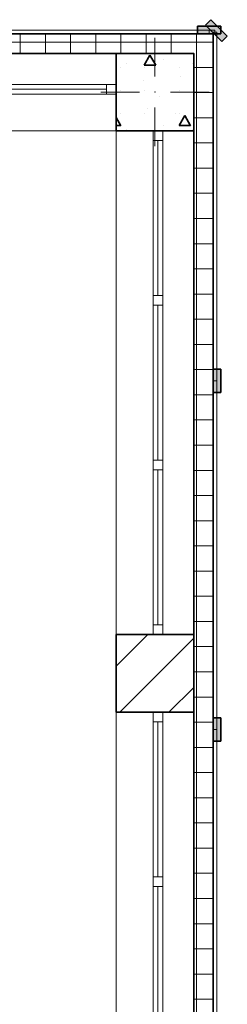
# Model space of a CAD drawing. Units: millimetres. Extents: x 7965 to 31453, y 56204 to 56857.
# Drawn here: x 10135 to 10145, y 56681 to 56732 of the extents above; entities that cross this region are included whole.
import ezdxf

# ---------------------------------------------------------------- set-up
doc = ezdxf.new("R2010")
doc.units = ezdxf.units.MM
for name, color, linetype in [('Окна ArchiCAD', 7, 'Continuous'), ('Отделка фасада', 7, 'Continuous'), ('СТЕНА', 7, 'Continuous'), ('Стены 1-го этажа', 7, 'Continuous')]:
    doc.layers.add(name, color=color, linetype=linetype)
for name, color, linetype, lineweight, true_color in [('Окна ArchiCAD_Ном_пера__23', 7, 'Continuous', 20, 0xff6600), ('Окна ArchiCAD_Ном_пера__3', 7, 'Continuous', 18, 0xff6600), ('Отделка фасада_Ном_пера__107', 7, 'Continuous', 13, 0xaaaaaa), ('СТЕНА_Ном_пера__28', 7, 'Continuous', 35, 0xa80f02), ('Стены 1-го этажа_Ном_пера__107', 7, 'Continuous', 13, 0xaaaaaa)]:
    doc.layers.add(name, color=color, linetype=linetype, lineweight=lineweight, true_color=true_color)
for name, color, linetype, lineweight in [('Окна ArchiCAD_Ном_пера__27', 7, 'Continuous', 35), ('Отделка фасада_Ном_пера__1', 7, 'Continuous', 13), ('Отделка фасада_Ном_пера__27', 7, 'Continuous', 35), ('СТЕНА_Ном_пера__20', 1, 'Continuous', 0), ('Стены 1-го этажа_Ном_пера__27', 7, 'Continuous', 35)]:
    doc.layers.add(name, color=color, linetype=linetype, lineweight=lineweight)
pattern_1 = [(0, (0, 0), (0, 130), []), (90, (0, 0), (-130, 0), [])]

# ---------------------------------------------------------------- blocks, each defined once
blk = doc.blocks.new('Перегородка_143')
at = {"layer": 'Отделка фасада_Ном_пера__107', "linetype": 'Continuous'}
for points in [[(60373.6, 24288.8), (60288.8, 24373.6), (60260.5, 24345.4), (60345.4, 24260.5)], [(60340, 24340), (60220, 24340), (60220, 24300), (60340, 24300)], [(60340, 22450), (60340, 22570), (60300, 22570), (60300, 22450)], [(60340, 20650), (60340, 20770), (60300, 20770), (60300, 20650)]]:
    blk.add_hatch(color=256, dxfattribs=at).paths.add_polyline_path(points, flags=0)
at = {"layer": 'Отделка фасада_Ном_пера__1', "linetype": 'Continuous'}
for p, q in [((60280, 24320), (58480, 24320)), ((58480, 24300), (60280, 24300)), ((60280, 24300), (60280, 24320)), ((60310, 24320), (60280, 24320)), ((60280, 24320), (60280, 24300)), ((60280, 24300), (60310, 24300)), ((60320, 24310), (60300, 24310)), ((60300, 24310), (60300, 22510)), ((60310, 24300), (60310, 24320)), ((60320, 22510), (60320, 24310)), ((60300, 22510), (60320, 22510)), ((60320, 22510), (60300, 22510)), ((60300, 22510), (60300, 20710)), ((60320, 20710), (60320, 22510)), ((60300, 20710), (60320, 20710)), ((60320, 20710), (60300, 20710)), ((60300, 20710), (60300, 18910)), ((60320, 18910), (60320, 20710))]:
    blk.add_line(p, q, dxfattribs=at)
at = {"layer": 'Отделка фасада_Ном_пера__27', "linetype": 'Continuous'}
for p, q in [((60288.8, 24373.6), (60260.5, 24345.4)), ((60260.5, 24345.4), (60345.4, 24260.5)), ((60373.6, 24288.8), (60288.8, 24373.6)), ((60340, 24340), (60220, 24340)), ((60220, 24340), (60220, 24300)), ((60220, 24300), (60340, 24300)), ((60340, 24300), (60340, 24340)), ((60345.4, 24260.5), (60373.6, 24288.8)), ((60340, 22570), (60300, 22570)), ((60300, 22570), (60300, 22450)), ((60340, 22450), (60340, 22570)), ((60300, 22450), (60340, 22450)), ((60340, 20770), (60300, 20770)), ((60300, 20770), (60300, 20650)), ((60340, 20650), (60340, 20770)), ((60300, 20650), (60340, 20650))]:
    blk.add_line(p, q, dxfattribs=at)
blk = doc.blocks.new('Окно ленточное 12_3')
at = {"layer": 'Окна ArchiCAD_Ном_пера__23', "linetype": 'Continuous'}
for p, q in [((-1250, 0), (-1300, 0)), ((-1300, 0), (-1300, -50)), ((-1250, -50), (-1250, 0)), ((-425, 0), (-450, 0)), ((-450, 0), (-450, -50)), ((-400, 0), (-425, 0)), ((-400, -50), (-400, 0)), ((425, 0), (400, 0)), ((400, 0), (400, -50)), ((450, 0), (425, 0)), ((450, -50), (450, 0)), ((1300, 0), (1250, 0)), ((1250, 0), (1250, -50)), ((1300, -50), (1300, 0)), ((-1300, -50), (-1250, -50)), ((-450, -50), (-425, -50)), ((-425, -50), (-400, -50)), ((400, -50), (425, -50)), ((425, -50), (450, -50)), ((1250, -50), (1300, -50))]:
    blk.add_line(p, q, dxfattribs=at)
at = {"layer": 'Окна ArchiCAD_Ном_пера__27', "linetype": 'Continuous'}
for p, q in [((-1300, 0), (-1300, -50)), ((1300, 0), (1300, -50))]:
    blk.add_line(p, q, dxfattribs=at)
at = {"layer": 'Окна ArchiCAD_Ном_пера__3', "linetype": 'Continuous'}
for p, q in [((-1300, 160), (1300, 160)), ((-450, 0), (-1250, 0)), ((400, 0), (-400, 0)), ((1250, 0), (450, 0)), ((-1250, -25), (-450, -25)), ((-1250, -50), (-450, -50)), ((-400, -25), (400, -25)), ((-400, -50), (400, -50)), ((450, -25), (1250, -25)), ((450, -50), (1250, -50)), ((-1300, -240), (1300, -240))]:
    blk.add_line(p, q, dxfattribs=at)
blk = doc.blocks.new('Окно ленточное 12_18')
at = {"layer": 'Окна ArchiCAD_Ном_пера__23', "linetype": 'Continuous'}
for p, q in [((-1250, 0), (-1300, 0)), ((-1300, 0), (-1300, -50)), ((-1250, -50), (-1250, 0)), ((-425, 0), (-450, 0)), ((-450, 0), (-450, -50)), ((-400, 0), (-425, 0)), ((-400, -50), (-400, 0)), ((425, 0), (400, 0)), ((400, 0), (400, -50)), ((450, 0), (425, 0)), ((450, -50), (450, 0)), ((1300, 0), (1250, 0)), ((1250, 0), (1250, -50)), ((1300, -50), (1300, 0)), ((-1300, -50), (-1250, -50)), ((-450, -50), (-425, -50)), ((-425, -50), (-400, -50)), ((400, -50), (425, -50)), ((425, -50), (450, -50)), ((1250, -50), (1300, -50))]:
    blk.add_line(p, q, dxfattribs=at)
at = {"layer": 'Окна ArchiCAD_Ном_пера__27', "linetype": 'Continuous'}
for p, q in [((-1300, 0), (-1300, -50)), ((1300, 0), (1300, -50))]:
    blk.add_line(p, q, dxfattribs=at)
at = {"layer": 'Окна ArchiCAD_Ном_пера__3', "linetype": 'Continuous'}
for p, q in [((-1300, 160), (1300, 160)), ((-450, 0), (-1250, 0)), ((400, 0), (-400, 0)), ((1250, 0), (450, 0)), ((-1250, -25), (-450, -25)), ((-1250, -50), (-450, -50)), ((-400, -25), (400, -25)), ((-400, -50), (400, -50)), ((450, -25), (1250, -25)), ((450, -50), (1250, -50)), ((-1300, -240), (1300, -240))]:
    blk.add_line(p, q, dxfattribs=at)
blk = doc.blocks.new('Окно ленточное 12_19')
at = {"layer": 'Окна ArchiCAD_Ном_пера__23', "linetype": 'Continuous'}
for p, q in [((-1250, 0), (-1300, 0)), ((-1300, 0), (-1300, -50)), ((-1250, -50), (-1250, 0)), ((-425, 0), (-450, 0)), ((-450, 0), (-450, -50)), ((-400, 0), (-425, 0)), ((-400, -50), (-400, 0)), ((425, 0), (400, 0)), ((400, 0), (400, -50)), ((450, 0), (425, 0)), ((450, -50), (450, 0)), ((1300, 0), (1250, 0)), ((1250, 0), (1250, -50)), ((1300, -50), (1300, 0)), ((-1300, -50), (-1250, -50)), ((-450, -50), (-425, -50)), ((-425, -50), (-400, -50)), ((400, -50), (425, -50)), ((425, -50), (450, -50)), ((1250, -50), (1300, -50))]:
    blk.add_line(p, q, dxfattribs=at)
at = {"layer": 'Окна ArchiCAD_Ном_пера__27', "linetype": 'Continuous'}
for p, q in [((-1300, 0), (-1300, -50)), ((1300, 0), (1300, -50))]:
    blk.add_line(p, q, dxfattribs=at)
at = {"layer": 'Окна ArchiCAD_Ном_пера__3', "linetype": 'Continuous'}
for p, q in [((-1300, 160), (1300, 160)), ((-450, 0), (-1250, 0)), ((400, 0), (-400, 0)), ((1250, 0), (450, 0)), ((-1250, -25), (-450, -25)), ((-1250, -50), (-450, -50)), ((-400, -25), (400, -25)), ((-400, -50), (400, -50)), ((450, -25), (1250, -25)), ((450, -50), (1250, -50)), ((-1300, -240), (1300, -240))]:
    blk.add_line(p, q, dxfattribs=at)
blk = doc.blocks.new('Стена_167', base_point=(59800, 23800))
at = {"layer": 'Стены 1-го этажа_Ном_пера__107', "linetype": 'Continuous'}
h = blk.add_hatch(dxfattribs=at)
h.set_pattern_fill('БЛОКИ_СТЕНОВЫЕ', color=256, style=0, pattern_type=2)
h.set_pattern_definition([(45, (0, 0), (-127.2792, 127.2792), [])])
h.paths.add_polyline_path([(59800, 20800), (59990, 20800), (60040, 20800), (60200, 20800), (60200, 21200), (60040, 21200), (59990, 21200), (59800, 21200)], flags=0)
at = {"layer": 'Стены 1-го этажа_Ном_пера__27', "linetype": 'Continuous'}
for p, q in [((60200, 23800), (60200, 24200)), ((59990, 23800), (59800, 23800)), ((60040, 23800), (59990, 23800)), ((60200, 23800), (60040, 23800)), ((59990, 21200), (59800, 21200)), ((59800, 21200), (59800, 20800)), ((60040, 21200), (59990, 21200)), ((60200, 21200), (60040, 21200)), ((60200, 20800), (60200, 21200)), ((59990, 20800), (59800, 20800)), ((60040, 20800), (59990, 20800)), ((60200, 20800), (60040, 20800)), ((59990, 18200), (59800, 18200)), ((60040, 18200), (59990, 18200)), ((60200, 18200), (60040, 18200))]:
    blk.add_line(p, q, dxfattribs=at)
at = {"layer": 'Окна ArchiCAD', "linetype": 'Continuous', "rotation": 270.0000000000074}
blk.add_blockref('Окно ленточное 12_18', (60040, 22500), dxfattribs=at)
at = {"layer": 'Окна ArchiCAD', "linetype": 'Continuous', "xscale": -1, "rotation": 270.0000000000074}
blk.add_blockref('Окно ленточное 12_19', (60040, 19500), dxfattribs=at)
blk = doc.blocks.new('Стена_180', base_point=(35800, 24200))
at = {"layer": 'Отделка фасада_Ном_пера__107', "linetype": 'Continuous'}
h = blk.add_hatch(dxfattribs=at)
h.set_pattern_fill('ИЗОЛЯЦИЯ_ЖЕСТКАЯ', color=256, style=0, pattern_type=2)
h.set_pattern_definition(pattern_1)
h.paths.add_polyline_path([(54200, 24300), (54200, 24200), (59800, 24200), (59800, 24300)], flags=0)
h = blk.add_hatch(dxfattribs=at)
h.set_pattern_fill('ИЗОЛЯЦИЯ_ЖЕСТКАЯ', color=256, style=0, pattern_type=2)
h.set_pattern_definition(pattern_1)
h.paths.add_polyline_path([(59800, 24200), (60200, 24200), (60200, 24300), (59800, 24300)], flags=0)
h = blk.add_hatch(dxfattribs=at)
h.set_pattern_fill('ИЗОЛЯЦИЯ_ЖЕСТКАЯ', color=256, style=0, pattern_type=2)
h.set_pattern_definition(pattern_1)
h.paths.add_polyline_path([(60200, 24300), (60200, 24200), (60300, 24300)], flags=0)
at = {"layer": 'Отделка фасада_Ном_пера__27', "linetype": 'Continuous'}
for p, q in [((60300, 24300), (47680, 24300)), ((54200, 24200), (59800, 24200))]:
    blk.add_line(p, q, dxfattribs=at)
blk = doc.blocks.new('Стена_198', base_point=(60200, 24200))
at = {"layer": 'Отделка фасада_Ном_пера__107', "linetype": 'Continuous'}
h = blk.add_hatch(dxfattribs=at)
h.set_pattern_fill('ИЗОЛЯЦИЯ_ЖЕСТКАЯ', color=256, style=0, pattern_type=2)
h.set_pattern_definition(pattern_1)
h.paths.add_polyline_path([(60300, 24300), (60200, 24200), (60300, 24200)], flags=0)
h = blk.add_hatch(dxfattribs=at)
h.set_pattern_fill('ИЗОЛЯЦИЯ_ЖЕСТКАЯ', color=256, style=0, pattern_type=2)
h.set_pattern_definition(pattern_1)
h.paths.add_polyline_path([(60200, 24200), (60200, 23800), (60300, 23800), (60300, 24200)], flags=0)
h = blk.add_hatch(dxfattribs=at)
h.set_pattern_fill('ИЗОЛЯЦИЯ_ЖЕСТКАЯ', color=256, style=0, pattern_type=2)
h.set_pattern_definition(pattern_1)
h.paths.add_polyline_path([(60300, 23800), (60200, 23800), (60200, 18300.01), (60300, 18300.01)], flags=0)
h = blk.add_hatch(dxfattribs=at)
h.set_pattern_fill('ИЗОЛЯЦИЯ_ЖЕСТКАЯ', color=256, style=0, pattern_type=2)
h.set_pattern_definition(pattern_1)
h.paths.add_polyline_path([(60200, 18300.01), (60200, 18200), (60300, 18300)], flags=0)
at = {"layer": 'Отделка фасада_Ном_пера__27', "linetype": 'Continuous'}
for p, q in [((60300, 18300), (60300, 24300)), ((60200, 23800), (60200, 18200))]:
    blk.add_line(p, q, dxfattribs=at)
blk = doc.blocks.new('Колонна_242', base_point=(60000, 24000))
at = {"layer": 'СТЕНА_Ном_пера__28', "linetype": 'Continuous'}
h = blk.add_hatch(dxfattribs=at)
h.set_pattern_fill('БЕТОН_СТРОИТЕЛЬНЫЙ', color=256, style=0, pattern_type=2)
h.set_pattern_definition([(0, (0, 0), (0, 623.5383), [60, -300]), (0, (180, 311.8), (0, 623.5383), [60, -300]), (60, (0, 0), (-540, 311.769), [60, -300]), (60, (360, 0), (-540, 311.769), [60, -300]), (120, (60, 0), (540, 311.769), [60, -300]), (120, (420, 0), (540, 311.769), [60, -300]), (0, (0, 60), (0, 120), [0, -120, 0, -180]), (45, (60, 60), (-84.85282, 84.85282), [0, -90, 0, -150])])
h.paths.add_polyline_path([(59800, 23800), (60200, 23800), (60200, 24200), (59800, 24200)], flags=0)
at = {"layer": 'СТЕНА_Ном_пера__20', "linetype": 'Continuous'}
for p, q in [((60000, 24080), (60000, 24280)), ((59920, 24000), (59720, 24000)), ((60080, 24000), (60280, 24000)), ((60000, 23920), (60000, 23720))]:
    blk.add_line(p, q, dxfattribs=at)
blk.add_point((60000, 24000), dxfattribs=at)
at = {"layer": 'СТЕНА_Ном_пера__28', "linetype": 'Continuous', "flags": 128}
blk.add_lwpolyline([(59800, 23800), (60200, 23800), (60200, 24200), (59800, 24200)], close=True, dxfattribs=at)

msp = doc.modelspace()

# ---------------------------------------------------------------- linework, layer by layer
at = {"layer": 'Стены 1-го этажа_Ном_пера__27', "linetype": 'Continuous'}
for p, q in [((10139.76, 56730.125), (10139.76, 56728.525)), ((10143.76, 56730.125), (10139.76, 56730.125)), ((10139.76, 56728.525), (10139.76, 56728.025)), ((10139.76, 56728.025), (10139.76, 56726.125))]:
    msp.add_line(p, q, dxfattribs=at)

# ---------------------------------------------------------------- block references
at = {"layer": 'Окна ArchiCAD', "linetype": 'Continuous', "xscale": -0.01000000000021828, "yscale": 0.01000000000203727, "zscale": 0.01}
msp.add_blockref('Окно ленточное 12_3', (10126.76, 56728.525), dxfattribs=at)
at = {"layer": 'Отделка фасада', "linetype": 'Continuous', "xscale": 0.01000000000021828, "yscale": 0.01000000000203727, "zscale": 0.01}
msp.add_blockref('Перегородка_143', (9541.76, 56488.125), dxfattribs=at)
at = {"layer": 'Отделка фасада', "xscale": 0.01000000000021828, "yscale": 0.01000000000203727, "zscale": 0.01}
for name, p in [('Стена_180', (9899.76, 56730.125)), ('Стена_198', (10143.76, 56730.125))]:
    msp.add_blockref(name, p, dxfattribs=at)
at = {"layer": 'СТЕНА', "xscale": 0.01000000000021828, "yscale": 0.01000000000203727, "zscale": 0.01}
msp.add_blockref('Колонна_242', (10141.76, 56728.125), dxfattribs=at)
at = {"layer": 'Стены 1-го этажа', "xscale": 0.01000000000021828, "yscale": 0.01000000000203727, "zscale": 0.01}
msp.add_blockref('Стена_167', (10139.76, 56726.125), dxfattribs=at)

doc.saveas('drawing.dxf')
